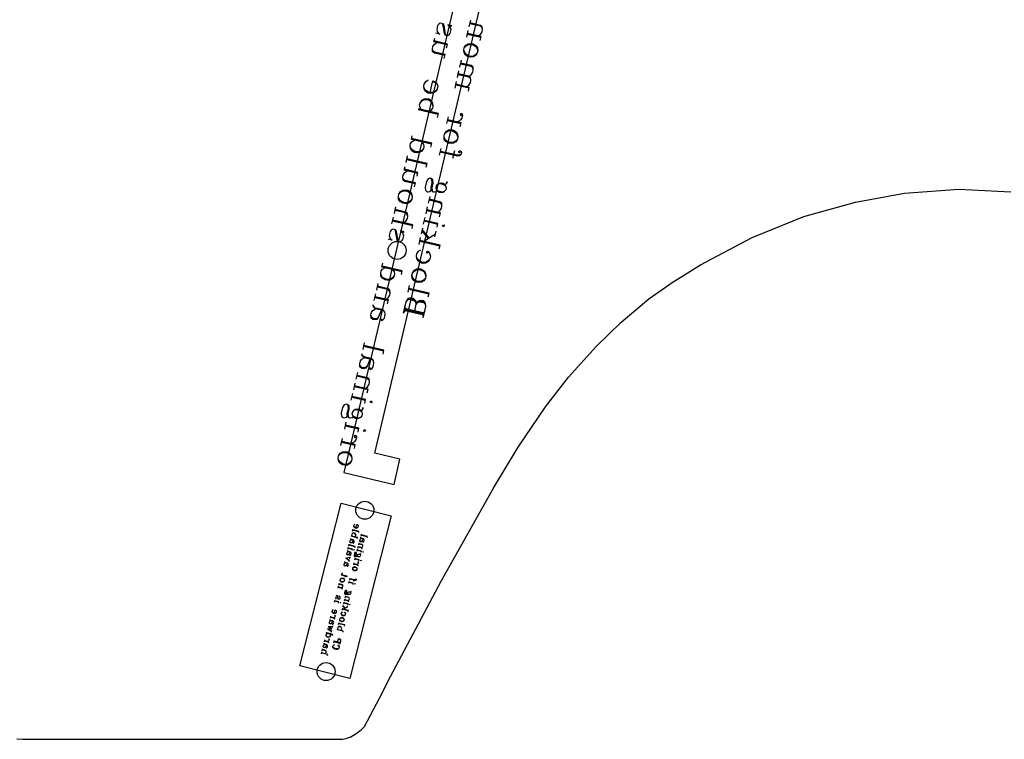
# Model space of a CAD drawing. Extents: x 0 to 112, y -42 to 58.
# Drawn here: x 29 to 48, y 29 to 43 of the extents above; entities that cross this region are included whole.
import ezdxf

# ---------------------------------------------------------------- set-up
doc = ezdxf.new("R2010")
doc.units = 0
doc.layers.add('LAYER_1', color=18, linetype='CONTINUOUS')

msp = doc.modelspace()

# ---------------------------------------------------------------- linework, layer by layer
at = {"layer": 'LAYER_1'}
for points in [[(36.532, 34.903), (36.046, 35.018), (40.632, 54.485), (40.145, 54.6), (35.559, 35.132), (35.444, 34.646), (36.418, 34.416)], [(38.029, 42.774), (37.998, 42.722), (37.952, 42.694), (37.892, 42.688), (37.855, 42.696), (37.804, 42.728), (37.775, 42.773), (37.77, 42.833), (37.778, 42.871), (37.809, 42.922), (37.855, 42.95), (37.915, 42.956), (37.952, 42.948), (38.004, 42.916), (38.032, 42.871), (38.038, 42.811)], [(37.645, 41.103), (37.613, 41.052), (37.567, 41.023), (37.508, 41.017), (37.47, 41.026), (37.419, 41.057), (37.39, 41.103), (37.385, 41.163), (37.393, 41.2), (37.425, 41.251), (37.47, 41.28), (37.53, 41.286), (37.567, 41.277), (37.619, 41.246), (37.647, 41.2), (37.653, 41.14)], [(37.418, 40.119), (37.391, 40.086), (37.368, 40.072), (37.327, 40.062), (37.289, 40.071), (37.257, 40.098), (37.242, 40.121), (37.232, 40.162), (37.241, 40.199), (37.268, 40.232), (37.291, 40.246), (37.332, 40.256), (37.369, 40.248), (37.402, 40.221), (37.416, 40.198), (37.426, 40.156)], [(36.761, 39.938), (36.729, 39.887), (36.683, 39.858), (36.624, 39.853), (36.586, 39.861), (36.535, 39.893), (36.506, 39.938), (36.501, 39.998), (36.509, 40.035), (36.541, 40.087), (36.586, 40.115), (36.646, 40.121), (36.683, 40.113), (36.735, 40.081), (36.763, 40.035), (36.769, 39.975)], [(37.394, 39.421), (37.371, 39.407), (37.357, 39.43), (37.38, 39.444)], [(37.025, 38.412), (36.993, 38.36), (36.947, 38.332), (36.888, 38.326), (36.85, 38.334), (36.799, 38.366), (36.77, 38.411), (36.765, 38.471), (36.773, 38.509), (36.805, 38.56), (36.85, 38.589), (36.91, 38.594), (36.947, 38.586), (36.999, 38.554), (37.027, 38.509), (37.033, 38.449)], [(35.993, 36.011), (35.97, 35.996), (35.955, 36.019), (35.978, 36.033)], [(35.794, 35.743), (35.767, 35.711), (35.744, 35.696), (35.703, 35.686), (35.666, 35.695), (35.633, 35.722), (35.619, 35.745), (35.609, 35.786), (35.617, 35.823), (35.644, 35.856), (35.667, 35.87), (35.708, 35.881), (35.746, 35.872), (35.778, 35.845), (35.793, 35.822), (35.803, 35.781)], [(35.864, 35.454), (35.841, 35.439), (35.827, 35.462), (35.85, 35.477)], [(35.593, 34.871), (35.562, 34.82), (35.516, 34.791), (35.456, 34.785), (35.419, 34.794), (35.368, 34.825), (35.339, 34.871), (35.333, 34.931), (35.342, 34.968), (35.373, 35.019), (35.419, 35.048), (35.479, 35.054), (35.516, 35.045), (35.567, 35.014), (35.596, 34.968), (35.602, 34.908)], [(34.592, 30.902), (35.393, 34.052), (36.362, 33.805), (35.561, 30.655)], [(35.647, 33.146), (35.64, 33.142), (35.636, 33.149), (35.643, 33.153)], [(35.763, 33.027), (35.754, 33.018), (35.747, 33.013), (35.735, 33.011), (35.724, 33.014), (35.714, 33.022), (35.71, 33.029), (35.707, 33.042), (35.71, 33.053), (35.718, 33.063), (35.725, 33.067), (35.738, 33.069), (35.749, 33.067), (35.759, 33.058), (35.763, 33.051), (35.766, 33.039)], [(35.825, 33.107), (35.818, 33.103), (35.814, 33.11), (35.821, 33.114)], [(35.696, 32.765), (35.686, 32.749), (35.672, 32.741), (35.654, 32.74), (35.643, 32.743), (35.628, 32.753), (35.619, 32.767), (35.618, 32.785), (35.621, 32.796), (35.631, 32.811), (35.645, 32.82), (35.663, 32.821), (35.674, 32.818), (35.689, 32.808), (35.698, 32.794), (35.699, 32.776)], [(35.782, 32.939), (35.775, 32.935), (35.771, 32.942), (35.778, 32.946)], [(35.453, 32.547), (35.443, 32.532), (35.429, 32.523), (35.411, 32.522), (35.4, 32.525), (35.385, 32.535), (35.376, 32.549), (35.375, 32.567), (35.378, 32.578), (35.388, 32.593), (35.402, 32.602), (35.42, 32.603), (35.431, 32.6), (35.446, 32.59), (35.455, 32.576), (35.456, 32.558)], [(35.667, 32.487), (35.66, 32.483), (35.656, 32.49), (35.663, 32.494)], [(35.577, 32.296), (35.568, 32.286), (35.561, 32.282), (35.549, 32.279), (35.537, 32.282), (35.528, 32.29), (35.524, 32.297), (35.521, 32.31), (35.524, 32.321), (35.532, 32.331), (35.539, 32.335), (35.552, 32.338), (35.563, 32.335), (35.573, 32.326), (35.577, 32.319), (35.58, 32.307)], [(35.387, 32.124), (35.38, 32.119), (35.376, 32.126), (35.383, 32.131)], [(35.565, 32.084), (35.558, 32.08), (35.553, 32.087), (35.56, 32.091)], [(35.446, 31.782), (35.436, 31.766), (35.422, 31.758), (35.404, 31.757), (35.393, 31.759), (35.377, 31.769), (35.369, 31.783), (35.368, 31.801), (35.371, 31.813), (35.38, 31.828), (35.394, 31.836), (35.413, 31.838), (35.424, 31.835), (35.439, 31.825), (35.447, 31.811), (35.449, 31.793)]]:
    msp.add_lwpolyline(points, close=True, dxfattribs=at)
for points in [[(37.432, 43.107), (37.417, 43.129), (37.407, 43.171), (37.392, 43.272), (37.382, 43.314), (37.367, 43.336), (37.312, 43.349), (37.289, 43.335), (37.262, 43.302), (37.245, 43.228), (37.255, 43.187), (37.269, 43.164), (37.302, 43.137), (37.228, 43.154), (37.269, 43.164)], [(37.493, 43.288), (37.534, 43.298), (37.46, 43.315), (37.493, 43.288), (37.507, 43.265), (37.517, 43.224), (37.5, 43.15), (37.473, 43.117), (37.45, 43.102), (37.413, 43.111), (37.399, 43.134), (37.389, 43.175), (37.373, 43.277), (37.363, 43.318), (37.349, 43.341)], [(37.872, 43.279), (37.902, 43.409)], [(38.132, 43.219), (38.122, 43.26), (38.089, 43.288), (37.885, 43.335)], [(38.046, 43.102), (38.092, 43.13), (38.123, 43.182), (38.132, 43.219), (38.126, 43.279), (38.093, 43.306), (37.889, 43.353)], [(37.825, 43.075), (37.855, 43.205)], [(38.098, 43.071), (37.838, 43.13)], [(38.102, 43.089), (37.842, 43.149)], [(38.085, 43.015), (38.102, 43.089)], [(37.402, 42.723), (37.198, 42.77), (37.165, 42.797), (37.159, 42.857), (37.168, 42.894), (37.199, 42.945), (37.245, 42.974)], [(37.189, 42.987), (37.206, 43.061)], [(37.449, 42.927), (37.189, 42.987)], [(37.453, 42.945), (37.193, 43.005)], [(37.436, 42.871), (37.453, 42.945)], [(37.778, 42.871), (37.805, 42.903), (37.851, 42.932), (37.911, 42.938), (37.948, 42.929), (37.999, 42.898), (38.028, 42.852), (38.038, 42.811)], [(37.406, 42.741), (37.202, 42.788), (37.169, 42.815), (37.159, 42.857)], [(37.389, 42.667), (37.406, 42.741)], [(38.029, 42.774), (38.002, 42.741), (37.957, 42.712), (37.897, 42.706), (37.86, 42.715), (37.808, 42.746), (37.78, 42.792), (37.77, 42.833)], [(37.693, 42.499), (37.722, 42.629)], [(37.952, 42.439), (37.942, 42.481), (37.91, 42.508), (37.705, 42.555)], [(37.867, 42.322), (37.912, 42.351), (37.944, 42.402), (37.952, 42.439), (37.947, 42.499), (37.914, 42.526), (37.71, 42.574)], [(37.646, 42.295), (37.675, 42.425)], [(37.905, 42.235), (37.895, 42.277), (37.863, 42.304), (37.658, 42.351)], [(37.82, 42.118), (37.865, 42.147), (37.897, 42.198), (37.905, 42.235), (37.9, 42.295), (37.867, 42.322), (37.663, 42.369)], [(37.12, 42.006), (37.171, 42.229), (37.208, 42.22), (37.241, 42.193), (37.255, 42.17), (37.265, 42.129), (37.252, 42.073), (37.221, 42.022), (37.175, 41.993), (37.115, 41.987), (37.078, 41.996), (37.027, 42.027), (36.998, 42.073), (36.992, 42.133), (37.001, 42.17), (37.032, 42.221), (37.078, 42.25)], [(37.167, 42.21), (37.222, 42.197), (37.255, 42.17)], [(37.598, 42.091), (37.628, 42.221)], [(37.871, 42.087), (37.611, 42.147)], [(37.875, 42.105), (37.616, 42.165)], [(37.252, 42.073), (37.225, 42.04), (37.179, 42.012), (37.12, 42.006), (37.082, 42.014), (37.031, 42.046), (37.002, 42.091), (36.992, 42.133)], [(37.858, 42.031), (37.875, 42.105)], [(37.094, 41.64), (37.14, 41.669), (37.167, 41.702), (37.175, 41.739), (37.17, 41.799), (37.141, 41.844), (37.09, 41.876), (37.052, 41.884), (36.993, 41.879), (36.947, 41.85), (36.915, 41.799), (36.907, 41.762), (36.917, 41.72), (36.945, 41.675)], [(37.175, 41.739), (37.165, 41.78), (37.137, 41.826), (37.085, 41.857), (37.048, 41.866), (36.988, 41.86), (36.943, 41.832), (36.915, 41.799)], [(37.275, 41.579), (36.886, 41.669)], [(37.28, 41.598), (36.89, 41.687)], [(37.262, 41.523), (37.28, 41.598)], [(37.606, 41.444), (37.666, 41.45), (37.712, 41.478), (37.739, 41.511), (37.751, 41.567), (37.737, 41.59), (37.719, 41.594), (37.696, 41.58), (37.71, 41.557), (37.733, 41.571)], [(37.44, 41.404), (37.47, 41.534)], [(37.713, 41.4), (37.453, 41.46)], [(37.717, 41.419), (37.457, 41.478)], [(37.7, 41.344), (37.717, 41.419)], [(37.393, 41.2), (37.42, 41.233), (37.466, 41.261), (37.526, 41.267), (37.563, 41.259), (37.615, 41.227), (37.643, 41.182), (37.653, 41.14)], [(36.957, 41.046), (36.986, 41.001), (36.996, 40.959), (36.987, 40.922), (36.956, 40.871), (36.91, 40.842), (36.85, 40.836), (36.813, 40.845), (36.762, 40.876), (36.733, 40.922), (36.727, 40.982), (36.736, 41.019), (36.763, 41.052), (36.809, 41.081)], [(36.753, 41.093), (36.77, 41.168)], [(37.143, 41.004), (36.753, 41.093)], [(37.147, 41.022), (36.757, 41.112)], [(37.13, 40.948), (37.147, 41.022)], [(37.645, 41.103), (37.617, 41.07), (37.572, 41.042), (37.512, 41.036), (37.475, 41.044), (37.423, 41.076), (37.395, 41.121), (37.385, 41.163)], [(36.987, 40.922), (36.96, 40.889), (36.914, 40.861), (36.854, 40.855), (36.817, 40.864), (36.766, 40.895), (36.737, 40.941), (36.727, 40.982)], [(37.299, 40.792), (37.329, 40.922)], [(37.705, 40.855), (37.682, 40.84), (37.667, 40.863), (37.69, 40.877), (37.709, 40.873), (37.723, 40.85), (37.715, 40.813), (37.688, 40.78), (37.646, 40.77), (37.312, 40.847)], [(37.715, 40.813), (37.692, 40.799), (37.65, 40.789), (37.316, 40.866)], [(37.559, 40.732), (37.593, 40.88)], [(36.65, 40.648), (36.68, 40.778)], [(37.053, 40.614), (36.663, 40.704)], [(37.057, 40.632), (36.667, 40.722)], [(37.04, 40.558), (37.057, 40.632)], [(36.829, 40.235), (36.625, 40.282), (36.592, 40.31), (36.586, 40.369), (36.595, 40.407), (36.626, 40.458), (36.672, 40.487)], [(36.616, 40.499), (36.633, 40.574)], [(36.876, 40.44), (36.616, 40.499)], [(36.88, 40.458), (36.62, 40.518)], [(36.863, 40.384), (36.88, 40.458)], [(36.833, 40.254), (36.629, 40.301), (36.596, 40.328), (36.586, 40.369)], [(36.816, 40.18), (36.833, 40.254)], [(37.174, 40.078), (37.16, 40.101), (37.154, 40.161), (37.175, 40.253), (37.169, 40.313), (37.137, 40.34), (37.118, 40.345), (37.077, 40.335), (37.045, 40.283), (37.02, 40.172), (37.025, 40.112), (37.058, 40.085), (37.077, 40.081), (37.118, 40.091), (37.15, 40.142)], [(37.257, 40.098), (37.234, 40.083), (37.192, 40.073), (37.174, 40.078), (37.141, 40.105), (37.135, 40.165), (37.157, 40.258), (37.151, 40.318), (37.137, 40.34)], [(37.268, 40.232), (37.309, 40.242), (37.384, 40.225), (37.416, 40.198)], [(37.402, 40.221), (37.425, 40.235), (37.452, 40.268), (37.434, 40.272), (37.425, 40.235)], [(29.111, 29.488), (29.229, 29.481), (29.352, 29.479), (29.477, 29.479), (29.602, 29.479), (29.852, 29.479), (30.352, 29.479), (31.352, 29.479), (35.352, 29.479), (35.391, 29.481), (35.422, 29.484), (35.451, 29.488), (35.484, 29.496), (35.513, 29.504), (35.544, 29.515), (35.568, 29.523), (35.602, 29.541), (35.665, 29.577), (35.726, 29.619), (35.788, 29.67), (35.844, 29.729), (36.134, 30.278), (36.352, 30.697), (37.328, 32.542), (38.352, 34.354), (38.822, 35.134), (39.352, 35.916), (39.798, 36.495), (40.333, 37.085), (40.809, 37.554), (41.352, 38.01), (41.802, 38.328), (42.352, 38.666), (43.352, 39.197), (44.352, 39.604), (45.352, 39.885), (46.299, 40.057), (47.352, 40.135), (48.363, 40.083)], [(36.509, 40.035), (36.536, 40.068), (36.582, 40.097), (36.642, 40.103), (36.679, 40.094), (36.731, 40.063), (36.759, 40.017), (36.769, 39.975)], [(37.391, 40.086), (37.349, 40.076), (37.275, 40.093), (37.242, 40.121)], [(36.761, 39.938), (36.733, 39.906), (36.688, 39.877), (36.628, 39.871), (36.591, 39.88), (36.539, 39.911), (36.511, 39.957), (36.501, 39.998)], [(37.085, 39.864), (37.115, 39.993)], [(37.345, 39.804), (37.335, 39.845), (37.302, 39.872), (37.098, 39.919)], [(37.26, 39.687), (37.305, 39.715), (37.337, 39.767), (37.345, 39.804), (37.34, 39.864), (37.307, 39.891), (37.102, 39.938)], [(36.424, 39.664), (36.454, 39.794)], [(36.684, 39.604), (36.674, 39.646), (36.641, 39.673), (36.437, 39.72)], [(36.598, 39.487), (36.644, 39.516), (36.675, 39.567), (36.684, 39.604), (36.678, 39.664), (36.645, 39.691), (36.441, 39.738)], [(37.038, 39.659), (37.068, 39.789)], [(37.311, 39.655), (37.051, 39.715)], [(37.315, 39.674), (37.055, 39.734)], [(37.298, 39.6), (37.315, 39.674)], [(36.377, 39.46), (36.407, 39.59)], [(36.779, 39.426), (36.39, 39.516)], [(36.784, 39.444), (36.394, 39.534)], [(36.991, 39.455), (37.021, 39.585)], [(37.264, 39.451), (37.004, 39.511)], [(37.268, 39.47), (37.008, 39.529)], [(37.251, 39.395), (37.268, 39.47)], [(36.512, 39.116), (36.498, 39.139), (36.488, 39.18), (36.472, 39.282), (36.462, 39.323), (36.448, 39.346), (36.392, 39.359), (36.37, 39.344), (36.342, 39.311), (36.325, 39.237), (36.335, 39.196), (36.35, 39.173), (36.383, 39.146), (36.308, 39.163), (36.35, 39.173)], [(36.574, 39.297), (36.615, 39.307), (36.541, 39.324), (36.574, 39.297), (36.588, 39.274), (36.598, 39.233), (36.581, 39.159), (36.554, 39.126), (36.531, 39.112), (36.494, 39.12), (36.48, 39.143), (36.47, 39.184), (36.454, 39.286), (36.444, 39.327), (36.43, 39.35)], [(36.766, 39.37), (36.784, 39.444)], [(36.949, 39.27), (36.974, 39.381)], [(37.084, 39.18), (36.961, 39.325)], [(37.088, 39.198), (36.966, 39.344)], [(37.208, 39.21), (37.234, 39.321)], [(36.902, 39.065), (36.931, 39.195)], [(37.304, 39.031), (36.914, 39.121)], [(37.308, 39.05), (36.919, 39.14)], [(37.221, 39.265), (36.993, 39.123)], [(37.08, 38.907), (37.057, 38.893), (37.043, 38.916), (37.066, 38.93), (37.084, 38.926), (37.113, 38.88), (37.123, 38.838), (37.11, 38.783), (37.079, 38.731), (37.033, 38.703), (36.973, 38.697), (36.936, 38.706), (36.885, 38.737), (36.856, 38.783), (36.85, 38.843), (36.859, 38.88), (36.89, 38.931), (36.936, 38.96)], [(37.291, 38.976), (37.308, 39.05)], [(37.11, 38.783), (37.083, 38.75), (37.037, 38.721), (36.977, 38.716), (36.94, 38.724), (36.889, 38.756), (36.86, 38.801), (36.85, 38.843)], [(36.388, 38.578), (36.417, 38.532), (36.427, 38.491), (36.418, 38.453), (36.387, 38.402), (36.341, 38.373), (36.281, 38.368), (36.244, 38.376), (36.193, 38.408), (36.164, 38.453), (36.159, 38.513), (36.167, 38.55), (36.194, 38.583), (36.24, 38.612)], [(36.418, 38.453), (36.391, 38.421), (36.346, 38.392), (36.286, 38.386), (36.249, 38.395), (36.197, 38.426), (36.169, 38.472), (36.159, 38.513)], [(36.184, 38.625), (36.201, 38.699)], [(36.574, 38.535), (36.184, 38.625)], [(36.578, 38.553), (36.189, 38.643)], [(36.561, 38.479), (36.578, 38.553)], [(36.773, 38.509), (36.8, 38.541), (36.846, 38.57), (36.906, 38.576), (36.943, 38.567), (36.995, 38.536), (37.023, 38.49), (37.033, 38.449)], [(37.025, 38.412), (36.997, 38.379), (36.952, 38.35), (36.892, 38.344), (36.855, 38.353), (36.803, 38.384), (36.775, 38.43), (36.765, 38.471)], [(36.082, 38.179), (36.112, 38.309)], [(36.342, 38.119), (36.332, 38.161), (36.299, 38.188), (36.094, 38.235)], [(36.256, 38.002), (36.302, 38.031), (36.333, 38.082), (36.342, 38.119), (36.336, 38.179), (36.303, 38.206), (36.099, 38.253)], [(36.688, 38.137), (36.718, 38.267)], [(37.09, 38.103), (36.701, 38.193)], [(37.095, 38.122), (36.705, 38.212)], [(36.035, 37.975), (36.065, 38.105)], [(36.307, 37.971), (36.047, 38.031)], [(36.312, 37.989), (36.052, 38.049)], [(36.294, 37.915), (36.312, 37.989)], [(36.819, 37.775), (36.849, 37.905), (36.843, 37.965), (36.829, 37.987), (36.796, 38.015), (36.741, 38.027), (36.699, 38.017), (36.676, 38.003), (36.645, 37.952), (36.594, 37.729)], [(36.849, 37.905), (36.839, 37.946), (36.806, 37.973), (36.713, 37.995), (36.672, 37.985), (36.645, 37.952)], [(36.825, 37.969), (36.792, 37.996), (36.736, 38.009), (36.695, 37.999)], [(36.983, 37.639), (37.035, 37.862), (37.029, 37.922), (37.015, 37.945), (36.982, 37.972), (36.945, 37.98), (36.903, 37.97), (36.881, 37.956), (36.849, 37.905)], [(37.035, 37.862), (37.025, 37.903), (36.992, 37.93), (36.918, 37.948), (36.876, 37.938), (36.849, 37.905)], [(37.01, 37.926), (36.978, 37.953), (36.94, 37.962), (36.899, 37.952)], [(37.078, 38.048), (37.095, 38.122)], [(36.186, 37.784), (36.163, 37.769), (36.119, 37.662), (36.088, 37.611), (36.046, 37.601), (36.009, 37.61), (35.976, 37.637), (35.97, 37.697), (35.983, 37.752), (36.01, 37.785), (36.056, 37.814)], [(36.223, 37.775), (36.056, 37.814), (36.023, 37.841), (36.013, 37.882), (36.018, 37.901)], [(36.185, 37.608), (36.166, 37.612), (36.162, 37.594), (36.18, 37.59), (36.203, 37.604), (36.23, 37.637), (36.247, 37.711), (36.237, 37.752), (36.223, 37.775), (36.19, 37.802), (36.06, 37.832), (36.028, 37.859), (36.013, 37.882)], [(36.625, 37.78), (36.598, 37.748)], [(36.644, 37.776), (36.602, 37.766)], [(36.996, 37.695), (36.606, 37.785)], [(37.005, 37.732), (36.615, 37.822)], [(36.652, 37.813), (36.619, 37.84)], [(36.634, 37.818), (36.624, 37.859)], [(36.982, 37.718), (36.629, 37.799)], [(37.009, 37.751), (36.968, 37.741)], [(37.013, 37.769), (36.986, 37.736)], [(36.119, 37.662), (36.092, 37.63), (36.05, 37.62), (36.013, 37.628), (35.98, 37.655), (35.97, 37.697)], [(36.992, 37.676), (36.959, 37.703)], [(36.988, 37.658), (36.978, 37.699)], [(35.817, 37.028), (35.846, 37.158)], [(36.219, 36.994), (35.829, 37.084)], [(36.223, 37.013), (35.834, 37.103)], [(36.206, 36.939), (36.223, 37.013)], [(35.968, 36.837), (35.945, 36.823), (35.901, 36.716), (35.87, 36.664), (35.828, 36.654), (35.791, 36.663), (35.758, 36.69), (35.752, 36.75), (35.765, 36.806), (35.792, 36.839), (35.838, 36.867)], [(36.005, 36.829), (35.838, 36.867), (35.805, 36.894), (35.795, 36.936), (35.799, 36.954)], [(35.967, 36.662), (35.948, 36.666), (35.944, 36.647), (35.962, 36.643), (35.985, 36.657), (36.012, 36.69), (36.029, 36.764), (36.019, 36.806), (36.005, 36.829), (35.972, 36.856), (35.842, 36.886), (35.809, 36.913), (35.795, 36.936)], [(35.901, 36.716), (35.874, 36.683), (35.832, 36.673), (35.795, 36.681), (35.762, 36.709), (35.752, 36.75)], [(35.684, 36.453), (35.714, 36.583)], [(35.944, 36.393), (35.934, 36.435), (35.901, 36.462), (35.697, 36.509)], [(35.858, 36.276), (35.904, 36.305), (35.935, 36.356), (35.944, 36.393), (35.938, 36.453), (35.905, 36.48), (35.701, 36.527)], [(35.637, 36.249), (35.667, 36.379)], [(35.91, 36.245), (35.65, 36.305)], [(35.914, 36.263), (35.654, 36.323)], [(35.897, 36.189), (35.914, 36.263)], [(35.59, 36.045), (35.62, 36.175)], [(35.863, 36.04), (35.603, 36.1)], [(35.867, 36.059), (35.607, 36.119)], [(35.85, 35.985), (35.867, 36.059)], [(35.55, 35.702), (35.536, 35.725), (35.53, 35.785), (35.551, 35.878), (35.546, 35.938), (35.513, 35.965), (35.494, 35.969), (35.453, 35.959), (35.422, 35.908), (35.396, 35.796), (35.402, 35.736), (35.434, 35.709), (35.453, 35.705), (35.494, 35.715), (35.526, 35.766)], [(35.633, 35.722), (35.61, 35.708), (35.569, 35.698), (35.55, 35.702), (35.517, 35.729), (35.512, 35.789), (35.533, 35.882), (35.527, 35.942), (35.513, 35.965)], [(35.644, 35.856), (35.686, 35.866), (35.76, 35.849), (35.793, 35.822)], [(35.778, 35.845), (35.801, 35.859), (35.828, 35.892), (35.81, 35.896), (35.801, 35.859)], [(35.767, 35.711), (35.726, 35.701), (35.651, 35.718), (35.619, 35.745)], [(35.462, 35.488), (35.492, 35.618)], [(35.734, 35.484), (35.474, 35.543)], [(35.739, 35.502), (35.479, 35.562)], [(35.722, 35.428), (35.739, 35.502)], [(35.389, 35.172), (35.419, 35.302)], [(35.555, 35.212), (35.615, 35.218), (35.66, 35.247), (35.687, 35.279), (35.7, 35.335), (35.686, 35.358), (35.667, 35.362), (35.644, 35.348), (35.659, 35.325), (35.682, 35.339)], [(35.662, 35.168), (35.402, 35.228)], [(35.666, 35.187), (35.406, 35.246)], [(35.649, 35.112), (35.666, 35.187)], [(35.593, 34.871), (35.566, 34.838), (35.52, 34.81), (35.46, 34.804), (35.423, 34.812), (35.372, 34.844), (35.343, 34.89), (35.333, 34.931)], [(35.342, 34.968), (35.369, 35.001), (35.415, 35.029), (35.475, 35.035), (35.512, 35.027), (35.563, 34.995), (35.592, 34.95), (35.602, 34.908)], [(35.678, 33.572), (35.696, 33.639), (35.707, 33.637), (35.716, 33.628), (35.721, 33.621), (35.723, 33.609), (35.719, 33.592), (35.709, 33.576), (35.695, 33.568), (35.677, 33.567), (35.666, 33.57), (35.651, 33.579), (35.642, 33.593), (35.641, 33.612), (35.644, 33.623), (35.654, 33.638), (35.668, 33.647)], [(35.719, 33.592), (35.711, 33.582), (35.697, 33.574), (35.678, 33.572), (35.667, 33.575), (35.652, 33.585), (35.644, 33.599), (35.641, 33.612)], [(35.694, 33.634), (35.711, 33.63), (35.721, 33.621)], [(35.641, 33.332), (35.591, 33.345), (35.581, 33.353), (35.578, 33.366), (35.58, 33.371)], [(35.628, 33.282), (35.623, 33.283), (35.621, 33.278), (35.627, 33.276), (35.634, 33.28), (35.642, 33.29), (35.648, 33.312), (35.645, 33.325), (35.641, 33.332), (35.631, 33.34), (35.592, 33.35), (35.582, 33.359), (35.578, 33.366)], [(35.707, 33.381), (35.59, 33.411)], [(35.708, 33.386), (35.591, 33.416)], [(35.653, 33.4), (35.667, 33.409), (35.675, 33.419), (35.678, 33.43), (35.677, 33.448), (35.668, 33.462), (35.653, 33.472), (35.642, 33.475), (35.624, 33.473), (35.61, 33.465), (35.6, 33.45), (35.597, 33.438), (35.6, 33.426), (35.608, 33.412)], [(35.678, 33.43), (35.675, 33.442), (35.667, 33.456), (35.651, 33.466), (35.64, 33.469), (35.622, 33.468), (35.608, 33.459), (35.6, 33.45)], [(35.615, 33.511), (35.625, 33.55)], [(35.737, 33.498), (35.62, 33.528)], [(35.738, 33.504), (35.621, 33.533)], [(35.703, 33.364), (35.708, 33.386)], [(35.733, 33.481), (35.738, 33.504)], [(35.823, 33.357), (35.816, 33.353), (35.802, 33.321), (35.792, 33.306), (35.779, 33.303), (35.768, 33.306), (35.758, 33.314), (35.757, 33.332), (35.761, 33.349), (35.77, 33.359), (35.784, 33.367)], [(35.834, 33.354), (35.784, 33.367), (35.774, 33.376), (35.771, 33.388), (35.773, 33.394)], [(35.821, 33.304), (35.816, 33.305), (35.814, 33.3), (35.82, 33.298), (35.827, 33.303), (35.835, 33.312), (35.841, 33.335), (35.838, 33.347), (35.834, 33.354), (35.824, 33.363), (35.785, 33.373), (35.776, 33.381), (35.771, 33.388)], [(35.778, 33.416), (35.788, 33.455)], [(35.9, 33.403), (35.783, 33.433)], [(35.901, 33.409), (35.784, 33.438)], [(35.896, 33.386), (35.901, 33.409)], [(35.526, 33.159), (35.536, 33.198)], [(35.608, 33.156), (35.53, 33.176)], [(35.61, 33.162), (35.531, 33.181)], [(35.541, 33.221), (35.551, 33.26)], [(35.663, 33.207), (35.546, 33.237)], [(35.664, 33.213), (35.547, 33.243)], [(35.63, 33.335), (35.623, 33.331), (35.609, 33.299), (35.599, 33.283), (35.586, 33.281), (35.575, 33.283), (35.565, 33.292), (35.564, 33.31), (35.568, 33.327), (35.577, 33.336), (35.591, 33.345)], [(35.609, 33.299), (35.6, 33.289), (35.588, 33.286), (35.577, 33.289), (35.567, 33.297), (35.564, 33.31)], [(35.659, 33.191), (35.664, 33.213)], [(35.719, 33.181), (35.729, 33.221)], [(35.801, 33.178), (35.723, 33.198)], [(35.803, 33.184), (35.724, 33.204)], [(35.734, 33.243), (35.744, 33.282)], [(35.813, 33.223), (35.81, 33.236), (35.8, 33.244), (35.739, 33.26)], [(35.786, 33.188), (35.8, 33.196), (35.81, 33.212), (35.813, 33.223), (35.811, 33.241), (35.802, 33.25), (35.74, 33.265)], [(35.802, 33.321), (35.793, 33.311), (35.781, 33.308), (35.77, 33.311), (35.76, 33.32), (35.757, 33.332)], [(35.797, 33.162), (35.803, 33.184)], [(35.568, 33), (35.482, 32.986)], [(35.551, 32.933), (35.482, 32.986)], [(35.553, 32.938), (35.493, 32.983)], [(35.57, 33.1), (35.563, 33.096), (35.549, 33.064), (35.539, 33.049), (35.527, 33.046), (35.515, 33.049), (35.506, 33.057), (35.504, 33.075), (35.509, 33.092), (35.517, 33.102), (35.531, 33.11)], [(35.549, 33.064), (35.541, 33.054), (35.528, 33.051), (35.517, 33.054), (35.507, 33.063), (35.504, 33.075)], [(35.581, 33.097), (35.531, 33.11), (35.521, 33.119), (35.519, 33.131), (35.52, 33.137)], [(35.569, 33.047), (35.563, 33.049), (35.562, 33.043), (35.567, 33.042), (35.574, 33.046), (35.583, 33.055), (35.588, 33.078), (35.586, 33.09), (35.581, 33.097), (35.572, 33.106), (35.533, 33.116), (35.523, 33.124), (35.519, 33.131)], [(35.563, 32.977), (35.571, 33.011)], [(35.604, 33.139), (35.61, 33.162)], [(35.689, 33.017), (35.685, 33.024), (35.683, 33.042), (35.69, 33.07), (35.689, 33.088), (35.679, 33.096), (35.674, 33.098), (35.661, 33.095), (35.651, 33.08), (35.643, 33.046), (35.644, 33.028), (35.654, 33.019), (35.659, 33.018), (35.672, 33.021), (35.682, 33.036)], [(35.661, 32.952), (35.67, 32.991)], [(35.714, 33.022), (35.707, 33.018), (35.694, 33.015), (35.689, 33.017), (35.679, 33.025), (35.678, 33.043), (35.685, 33.071), (35.683, 33.089), (35.679, 33.096)], [(35.703, 33.12), (35.713, 33.159)], [(35.786, 33.117), (35.707, 33.137)], [(35.787, 33.122), (35.709, 33.142)], [(35.754, 33.018), (35.742, 33.015), (35.72, 33.021), (35.71, 33.029)], [(35.718, 33.063), (35.731, 33.065), (35.753, 33.06), (35.763, 33.051)], [(35.759, 33.058), (35.766, 33.062), (35.774, 33.072), (35.769, 33.074), (35.766, 33.062)], [(35.781, 33.1), (35.787, 33.122)], [(35.516, 32.888), (35.509, 32.884), (35.495, 32.852), (35.485, 32.836), (35.473, 32.834), (35.461, 32.836), (35.452, 32.845), (35.45, 32.863), (35.455, 32.88), (35.463, 32.89), (35.477, 32.898)], [(35.495, 32.852), (35.487, 32.842), (35.474, 32.839), (35.463, 32.842), (35.453, 32.85), (35.45, 32.863)], [(35.527, 32.885), (35.477, 32.898), (35.467, 32.906), (35.465, 32.919), (35.466, 32.924)], [(35.515, 32.835), (35.509, 32.836), (35.508, 32.831), (35.513, 32.829), (35.52, 32.833), (35.529, 32.843), (35.534, 32.865), (35.532, 32.878), (35.527, 32.885), (35.518, 32.893), (35.479, 32.903), (35.469, 32.912), (35.465, 32.919)], [(35.549, 32.921), (35.557, 32.955)], [(35.621, 32.796), (35.629, 32.806), (35.643, 32.814), (35.661, 32.815), (35.673, 32.812), (35.688, 32.803), (35.696, 32.789), (35.699, 32.776)], [(35.636, 32.857), (35.646, 32.896)], [(35.719, 32.854), (35.641, 32.874)], [(35.72, 32.86), (35.642, 32.88)], [(35.743, 32.949), (35.665, 32.969)], [(35.744, 32.955), (35.666, 32.975)], [(35.687, 32.868), (35.705, 32.87), (35.719, 32.878), (35.727, 32.888), (35.732, 32.904), (35.727, 32.912), (35.722, 32.913), (35.715, 32.909), (35.719, 32.902), (35.726, 32.906)], [(35.715, 32.837), (35.72, 32.86)], [(35.739, 32.932), (35.744, 32.955)], [(35.515, 32.626), (35.42, 32.651), (35.405, 32.66), (35.402, 32.673), (35.405, 32.684), (35.413, 32.694), (35.426, 32.697)], [(35.517, 32.632), (35.422, 32.656), (35.406, 32.666), (35.402, 32.673)], [(35.472, 32.62), (35.483, 32.664)], [(35.696, 32.765), (35.688, 32.755), (35.674, 32.747), (35.655, 32.745), (35.644, 32.748), (35.629, 32.758), (35.621, 32.772), (35.618, 32.785)], [(35.334, 32.405), (35.344, 32.444)], [(35.416, 32.402), (35.338, 32.422)], [(35.418, 32.407), (35.34, 32.427)], [(35.35, 32.466), (35.359, 32.505)], [(35.428, 32.446), (35.425, 32.459), (35.415, 32.467), (35.354, 32.483)], [(35.401, 32.412), (35.415, 32.42), (35.425, 32.435), (35.428, 32.446), (35.426, 32.465), (35.417, 32.473), (35.355, 32.489)], [(35.453, 32.547), (35.445, 32.537), (35.431, 32.529), (35.413, 32.528), (35.402, 32.53), (35.386, 32.54), (35.378, 32.554), (35.375, 32.567)], [(35.378, 32.578), (35.386, 32.588), (35.4, 32.596), (35.419, 32.597), (35.43, 32.595), (35.445, 32.585), (35.453, 32.571), (35.456, 32.558)], [(35.545, 32.5), (35.555, 32.539)], [(35.628, 32.497), (35.55, 32.517)], [(35.629, 32.502), (35.551, 32.522)], [(35.561, 32.561), (35.571, 32.6)], [(35.684, 32.578), (35.677, 32.573), (35.673, 32.58), (35.68, 32.585), (35.686, 32.583), (35.69, 32.576), (35.687, 32.565), (35.678, 32.555), (35.666, 32.552), (35.565, 32.578)], [(35.687, 32.565), (35.68, 32.561), (35.667, 32.558), (35.567, 32.584)], [(35.624, 32.48), (35.629, 32.502)], [(35.639, 32.541), (35.651, 32.586)], [(35.344, 32.188), (35.34, 32.195), (35.337, 32.208), (35.333, 32.238), (35.33, 32.251), (35.326, 32.258), (35.31, 32.262), (35.303, 32.258), (35.294, 32.248), (35.288, 32.226), (35.291, 32.214), (35.295, 32.206), (35.305, 32.198), (35.283, 32.204), (35.295, 32.206)], [(35.364, 32.243), (35.377, 32.245), (35.354, 32.251), (35.364, 32.243), (35.368, 32.236), (35.371, 32.223), (35.365, 32.201), (35.357, 32.191), (35.35, 32.187), (35.339, 32.19), (35.334, 32.197), (35.332, 32.209), (35.328, 32.24), (35.325, 32.253), (35.321, 32.26)], [(35.412, 32.385), (35.418, 32.407)], [(35.503, 32.285), (35.498, 32.292), (35.497, 32.31), (35.504, 32.338), (35.503, 32.356), (35.493, 32.364), (35.488, 32.366), (35.475, 32.363), (35.465, 32.348), (35.457, 32.314), (35.458, 32.296), (35.468, 32.288), (35.473, 32.286), (35.486, 32.289), (35.496, 32.304)], [(35.474, 32.22), (35.484, 32.26)], [(35.553, 32.201), (35.55, 32.213), (35.54, 32.222), (35.479, 32.237)], [(35.526, 32.166), (35.54, 32.174), (35.55, 32.189), (35.553, 32.201), (35.551, 32.219), (35.541, 32.227), (35.48, 32.243)], [(35.528, 32.29), (35.521, 32.286), (35.508, 32.283), (35.503, 32.285), (35.493, 32.293), (35.491, 32.311), (35.499, 32.339), (35.497, 32.357), (35.493, 32.364)], [(35.568, 32.286), (35.556, 32.283), (35.533, 32.289), (35.524, 32.297)], [(35.532, 32.331), (35.545, 32.333), (35.567, 32.328), (35.577, 32.319)], [(35.573, 32.326), (35.58, 32.33), (35.588, 32.34), (35.582, 32.342), (35.58, 32.33)], [(35.266, 32.137), (35.276, 32.176)], [(35.348, 32.134), (35.27, 32.153)], [(35.35, 32.139), (35.271, 32.159)], [(35.344, 32.117), (35.35, 32.139)], [(35.429, 32.042), (35.437, 32.075)], [(35.469, 32.014), (35.433, 32.058)], [(35.471, 32.019), (35.435, 32.064)], [(35.511, 32.039), (35.441, 31.997)], [(35.443, 32.098), (35.453, 32.137)], [(35.526, 32.094), (35.447, 32.114)], [(35.527, 32.1), (35.449, 32.12)], [(35.459, 32.159), (35.469, 32.198)], [(35.541, 32.156), (35.463, 32.176)], [(35.543, 32.161), (35.464, 32.181)], [(35.507, 32.022), (35.516, 32.055)], [(35.521, 32.078), (35.527, 32.1)], [(35.537, 32.139), (35.543, 32.161)], [(35.186, 31.824), (35.196, 31.863)], [(35.269, 31.821), (35.19, 31.841)], [(35.27, 31.826), (35.192, 31.846)], [(35.258, 31.919), (35.275, 31.986), (35.286, 31.983), (35.296, 31.974), (35.3, 31.967), (35.303, 31.955), (35.298, 31.938), (35.289, 31.923), (35.275, 31.914), (35.256, 31.913), (35.245, 31.916), (35.23, 31.926), (35.221, 31.94), (35.22, 31.958), (35.223, 31.969), (35.233, 31.984), (35.247, 31.993)], [(35.298, 31.938), (35.29, 31.928), (35.276, 31.92), (35.258, 31.919), (35.247, 31.921), (35.231, 31.931), (35.223, 31.945), (35.22, 31.958)], [(35.236, 31.835), (35.255, 31.836), (35.269, 31.844), (35.277, 31.854), (35.281, 31.871), (35.277, 31.878), (35.272, 31.879), (35.265, 31.875), (35.269, 31.868), (35.276, 31.872)], [(35.273, 31.98), (35.29, 31.976), (35.3, 31.967)], [(35.466, 31.931), (35.459, 31.927), (35.455, 31.934), (35.462, 31.938), (35.468, 31.937), (35.476, 31.923), (35.479, 31.91), (35.474, 31.893), (35.465, 31.878), (35.451, 31.87), (35.432, 31.868), (35.421, 31.871), (35.406, 31.881), (35.397, 31.895), (35.396, 31.913), (35.399, 31.924), (35.409, 31.94), (35.423, 31.948)], [(35.474, 31.893), (35.466, 31.883), (35.452, 31.875), (35.434, 31.874), (35.423, 31.877), (35.407, 31.887), (35.399, 31.901), (35.396, 31.913)], [(35.413, 31.98), (35.423, 32.019)], [(35.535, 31.967), (35.417, 31.997)], [(35.536, 31.973), (35.419, 32.003)], [(35.531, 31.95), (35.536, 31.973)], [(35.227, 31.659), (35.143, 31.656)], [(35.216, 31.614), (35.143, 31.656)], [(35.217, 31.62), (35.16, 31.652)], [(35.231, 31.765), (35.224, 31.761), (35.209, 31.729), (35.2, 31.713), (35.187, 31.711), (35.176, 31.713), (35.166, 31.722), (35.165, 31.74), (35.169, 31.757), (35.177, 31.767), (35.191, 31.775)], [(35.209, 31.729), (35.201, 31.719), (35.188, 31.716), (35.177, 31.719), (35.167, 31.727), (35.165, 31.74)], [(35.242, 31.762), (35.191, 31.775), (35.182, 31.783), (35.179, 31.796), (35.18, 31.801)], [(35.229, 31.712), (35.223, 31.713), (35.222, 31.708), (35.228, 31.706), (35.235, 31.71), (35.243, 31.72), (35.249, 31.742), (35.246, 31.755), (35.242, 31.762), (35.232, 31.771), (35.193, 31.78), (35.183, 31.789), (35.179, 31.796)], [(35.223, 31.642), (35.232, 31.675)], [(35.264, 31.804), (35.27, 31.826)], [(35.379, 31.59), (35.393, 31.599), (35.402, 31.608), (35.405, 31.619), (35.403, 31.638), (35.395, 31.652), (35.38, 31.662), (35.369, 31.664), (35.35, 31.663), (35.336, 31.655), (35.327, 31.639), (35.324, 31.628), (35.326, 31.616), (35.335, 31.602)], [(35.405, 31.619), (35.402, 31.632), (35.394, 31.646), (35.378, 31.656), (35.367, 31.659), (35.349, 31.657), (35.335, 31.649), (35.327, 31.639)], [(35.342, 31.701), (35.352, 31.74)], [(35.464, 31.688), (35.346, 31.718)], [(35.465, 31.693), (35.348, 31.723)], [(35.446, 31.782), (35.438, 31.772), (35.423, 31.763), (35.405, 31.762), (35.394, 31.765), (35.379, 31.775), (35.37, 31.789), (35.368, 31.801)], [(35.371, 31.813), (35.379, 31.822), (35.393, 31.831), (35.411, 31.832), (35.422, 31.829), (35.438, 31.819), (35.446, 31.805), (35.449, 31.793)], [(35.459, 31.671), (35.465, 31.693)], [(35.174, 31.518), (35.182, 31.504), (35.185, 31.491), (35.182, 31.48), (35.172, 31.465), (35.158, 31.456), (35.14, 31.455), (35.129, 31.458), (35.113, 31.468), (35.105, 31.482), (35.104, 31.5), (35.106, 31.511), (35.115, 31.521), (35.129, 31.529)], [(35.182, 31.48), (35.173, 31.47), (35.159, 31.462), (35.141, 31.46), (35.13, 31.463), (35.115, 31.473), (35.106, 31.487), (35.104, 31.5)], [(35.112, 31.533), (35.118, 31.556)], [(35.229, 31.503), (35.112, 31.533)], [(35.231, 31.509), (35.114, 31.539)], [(35.216, 31.614), (35.132, 31.612)], [(35.205, 31.569), (35.132, 31.612)], [(35.206, 31.575), (35.149, 31.607)], [(35.2, 31.553), (35.21, 31.592)], [(35.225, 31.487), (35.231, 31.509)], [(35.434, 31.57), (35.317, 31.6)], [(35.435, 31.576), (35.318, 31.606)], [(35.43, 31.554), (35.435, 31.576)], [(35.114, 31.307), (35.107, 31.303), (35.093, 31.271), (35.083, 31.255), (35.07, 31.252), (35.059, 31.255), (35.05, 31.264), (35.048, 31.282), (35.052, 31.299), (35.061, 31.308), (35.075, 31.317)], [(35.093, 31.271), (35.084, 31.261), (35.072, 31.258), (35.061, 31.261), (35.051, 31.269), (35.048, 31.282)], [(35.125, 31.304), (35.075, 31.317), (35.065, 31.325), (35.062, 31.338), (35.064, 31.343)], [(35.112, 31.254), (35.107, 31.255), (35.105, 31.249), (35.111, 31.248), (35.118, 31.252), (35.126, 31.262), (35.132, 31.284), (35.129, 31.297), (35.125, 31.304), (35.115, 31.312), (35.076, 31.322), (35.067, 31.331), (35.062, 31.338)], [(35.07, 31.366), (35.079, 31.405)], [(35.152, 31.363), (35.074, 31.382)], [(35.153, 31.368), (35.075, 31.388)], [(35.12, 31.377), (35.138, 31.378), (35.152, 31.386), (35.161, 31.396), (35.165, 31.413), (35.161, 31.42), (35.155, 31.421), (35.148, 31.417), (35.152, 31.41), (35.159, 31.414)], [(35.148, 31.346), (35.153, 31.368)], [(35.345, 31.29), (35.363, 31.291), (35.329, 31.3), (35.345, 31.29), (35.353, 31.276), (35.356, 31.263), (35.351, 31.246), (35.342, 31.231), (35.328, 31.223), (35.315, 31.22), (35.297, 31.219), (35.269, 31.226), (35.254, 31.236), (35.244, 31.244), (35.235, 31.258), (35.234, 31.276), (35.238, 31.293), (35.247, 31.303), (35.261, 31.311), (35.273, 31.314)], [(35.351, 31.246), (35.343, 31.237), (35.323, 31.23), (35.3, 31.23), (35.272, 31.237), (35.251, 31.248), (35.237, 31.264), (35.234, 31.276)], [(35.253, 31.349), (35.264, 31.394)], [(35.262, 31.364), (35.254, 31.354)], [(35.268, 31.363), (35.255, 31.36)], [(35.374, 31.336), (35.257, 31.366)], [(35.377, 31.347), (35.26, 31.377)], [(35.271, 31.374), (35.261, 31.382)], [(35.265, 31.375), (35.263, 31.388)], [(35.37, 31.343), (35.264, 31.37)], [(35.37, 31.319), (35.387, 31.386), (35.386, 31.404), (35.381, 31.411), (35.372, 31.42), (35.355, 31.424), (35.342, 31.421), (35.335, 31.417), (35.326, 31.402), (35.316, 31.363)], [(35.387, 31.386), (35.384, 31.399), (35.374, 31.407), (35.347, 31.414), (35.334, 31.411), (35.326, 31.402)], [(35.38, 31.406), (35.37, 31.414), (35.354, 31.418), (35.341, 31.416)], [(35.373, 31.33), (35.363, 31.339)], [(35.378, 31.353), (35.366, 31.35)], [(35.371, 31.325), (35.369, 31.337)], [(35.38, 31.358), (35.371, 31.348)], [(35.01, 31.131), (35.02, 31.17)], [(35.131, 31.118), (35.014, 31.148)], [(35.133, 31.124), (35.015, 31.153)], [(35.025, 31.192), (35.035, 31.232)], [(35.104, 31.173), (35.101, 31.185), (35.091, 31.194), (35.03, 31.209)], [(35.077, 31.138), (35.091, 31.146), (35.101, 31.161), (35.104, 31.173), (35.102, 31.191), (35.093, 31.199), (35.031, 31.215)], [(35.127, 31.101), (35.133, 31.124)], [(35.329, 31.228), (35.316, 31.226), (35.298, 31.224), (35.27, 31.231), (35.255, 31.241), (35.245, 31.25)]]:
    msp.add_lwpolyline(points, dxfattribs=at)
for points in [[(36.477, 38.772, -0.414214), (36.302, 38.947, -0.414214), (36.477, 39.122, -0.414214), (36.652, 38.947, -0.414214)], [(35.852, 33.741, -0.414214), (35.677, 33.916, -0.414214), (35.852, 34.091, -0.414214), (36.027, 33.916, -0.414214)], [(35.102, 30.616, -0.414214), (34.927, 30.791, -0.414214), (35.102, 30.966, -0.414214), (35.277, 30.791, -0.414214)]]:
    msp.add_lwpolyline(points, format="xyb", close=True, dxfattribs=at)

doc.saveas('drawing.dxf')
